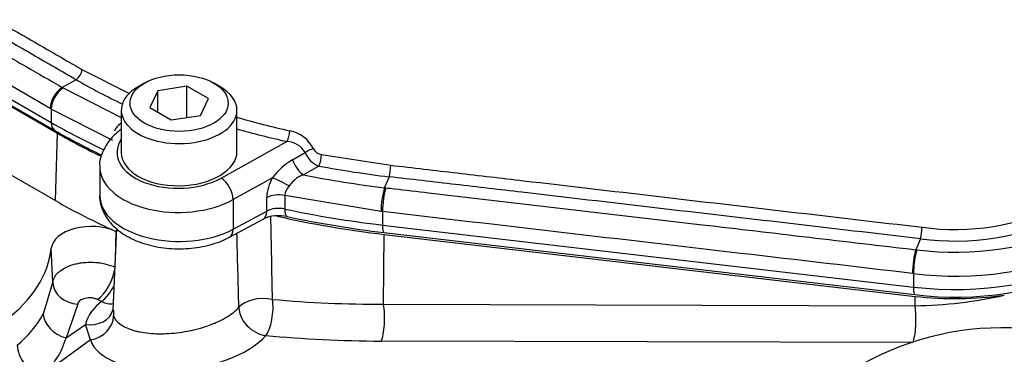
# Model space of a CAD drawing. Units: millimetres. Extents: x 0 to 594, y 0 to 420.
# Drawn here: x 404 to 414, y 372 to 375 of the extents above; entities that cross this region are included whole.
import ezdxf

# ---------------------------------------------------------------- set-up
doc = ezdxf.new("R2010")
doc.units = ezdxf.units.MM
for name, color, linetype in [('II1-01-STD', 7, 'Continuous'), ('II1-04SHW-STD', 7, 'Continuous'), ('TSH-1', 7, 'Continuous')]:
    doc.layers.add(name, color=color, linetype=linetype)

# ---------------------------------------------------------------- blocks, each defined once
blk = doc.blocks.new('SE6')
at = {"layer": 'II1-01-STD', "color": 7, "linetype": 'Continuous'}
for p, q in [((403.8156, 374.4525), (404.6405, 373.9762)), ((404.6214, 373.3324), (404.6405, 373.9762)), ((403.7964, 373.8087), (404.6214, 373.3324)), ((405.204, 373.0697), (405.1704, 372.2861)), ((405.198, 373.0387), (405.1911, 372.769)), ((407.7545, 372.3419), (407.76, 373.0096)), ((407.76, 373.0096), (412.8284, 372.4173)), ((404.5958, 372.5486), (404.5818, 372.8771)), ((404.5058, 372.2515), (404.5958, 372.5486)), ((412.8277, 372.3281), (412.8284, 372.4173)), ((404.8336, 372.3431), (404.723, 372.0195)), ((405.0609, 372.3672), (405.0219, 372.3865)), ((407.7545, 372.3419), (412.8277, 372.3281)), ((405.1759, 372.286), (405.1763, 372.2318)), ((404.723, 372.0195), (404.9071, 372.1497)), ((404.9569, 372.0015), (404.9071, 372.1497)), ((404.9569, 372.0015), (404.4957, 371.6645)), ((412.8062, 371.9761), (407.733, 371.9899))]:
    blk.add_line(p, q, dxfattribs=at)
for centre, radius, start, end in [((-218.0715, 359.7248), 624.8935, 1.1611818, 1.2337676), ((-191.1906, 356.4815), 597.7731, 1.5175779, 1.5854747), ((412.7706, 376.4661), 4.1384, 270.78966, 282.68718), ((405.3007, 372.0345), 0.4101, 125.78069, 163.69472), ((407.7209, 383.7265), 11.3847, 264.82331, 270.16916), ((403.6498, 372.7111), 0.9715, 308.6344, 331.77011), ((413.657, 369.395), 2.7216, 71.21402, 138.20154), ((404.0108, 372.2252), 0.7413, 310.84815, 343.88814)]:
    blk.add_arc(centre, radius, start, end, dxfattribs=at)
for centre, major_axis, ratio, start_param, end_param in [((402.3845, 372.9509), (2.201, 0), 0.57735, 1.509257, 6.225142), ((408.9767, 376.4797), (-6.1323, 0), 0.57735, 0.785398, 0.877408), ((408.9767, 375.8469), (-6.1593, 0), 0.57735, 0.785398, 0.910327), ((408.9767, 376.4797), (-6.1323, 0), 0.57735, 1.19715, 1.371066), ((404.9635, 372.8643), (-0.3823, 0), 0.57735, 4.05192, 6.225142), ((405.0359, 372.5894), (-0.1118, -0.2236), 0.473557, 0.721635, 2.192426), ((404.8452, 372.5474), (0.2487, -0.0253), 0.818229, 3.259252, 4.748708), ((405.0765, 372.5691), (-0.1122, -0.2234), 0.463048, 0.723597, 1.574314), ((406.6012, 372.2614), (-0.2499, -0.0054), 0.540067, 4.321534, 5.85308), ((413.2101, 373.506), (-1.9239, 0), 0.57735, 1.371066, 1.817271), ((405.0765, 372.5691), (-0.1564, 0.1951), 0.686261, 2.202883, 2.767136), ((406.6012, 372.2614), (0.1907, -0.1617), 0.777723, 3.733883, 5.418736), ((406.6012, 372.2614), (-0.0242, -0.2488), 0.379528, 0.543201, 2.142317), ((407.7049, 372.2076), (-0.0007, -0.25), 0.233422, 0.514146, 2.138348), ((412.7781, 372.1938), (-0.0007, -0.25), 0.233422, 0.514146, 2.138348), ((404.745, 372.2171), (0.2226, -0.1138), 0.775122, 3.557412, 4.997687), ((404.9279, 372.348), (-0.244, 0.0546), 0.795958, 1.662972, 3.11239), ((404.9288, 372.2192), (-0.2393, -0.0723), 0.875476, 1.426021, 2.86601), ((405.8268, 372.1423), (0.8771, 0.1062), 0.478977, 3.225055, 5.805875), ((408.9792, 375.1612), (-6.4193, -0.7771), 0.478977, 1.138743, 1.317832), ((404.4676, 371.8822), (0.1627, -0.1898), 0.709522, 3.845665, 5.537316), ((415.5251, 365.7386), (3.2982, -5.7127), 0.57735, 2.685928, 3.279777)]:
    blk.add_ellipse(centre, major_axis=major_axis, ratio=ratio, start_param=start_param, end_param=end_param, dxfattribs=at)
for points, knots in [([(404.5958, 372.5486), (404.5978, 372.5679), (404.6044, 372.587), (404.6206, 372.614), (404.627, 372.6227), (404.642, 372.6397), (404.6506, 372.648), (404.6789, 372.6714), (404.7013, 372.6852), (404.7528, 372.7095), (404.781, 372.7194), (404.8265, 372.7307), (404.8423, 372.7339), (404.8743, 372.739), (404.8905, 372.7409), (404.9396, 372.7448), (404.9736, 372.7447), (405.0231, 372.7407), (405.0394, 372.7387), (405.0716, 372.7335), (405.0877, 372.7301), (405.1339, 372.7185), (405.1627, 372.7085), (405.1892, 372.6962)], [0, 0, 0, 0, 0.125, 0.125, 0.1875, 0.1875, 0.25, 0.25, 0.375, 0.375, 0.5, 0.5, 0.5625, 0.5625, 0.625, 0.625, 0.75, 0.75, 0.8125, 0.8125, 0.875, 0.875, 1, 1, 1, 1]), ([(405.0219, 372.3865), (405.0135, 372.3907), (405.0044, 372.3941), (404.9847, 372.3993), (404.9743, 372.4011), (404.9533, 372.4029), (404.9426, 372.403), (404.922, 372.4015), (404.9118, 372.4), (404.8834, 372.3931), (404.8669, 372.3856), (404.8428, 372.3666), (404.8353, 372.3552), (404.8336, 372.3431)], [0, 0, 0, 0, 0.125, 0.125, 0.25, 0.25, 0.375, 0.375, 0.5, 0.5, 0.75, 0.75, 1, 1, 1, 1]), ([(405.1763, 372.2318), (405.186, 372.2029), (405.2061, 372.177), (405.2512, 372.1424), (405.2686, 372.1318), (405.3074, 372.1126), (405.3289, 372.1041), (405.3643, 372.0927), (405.3767, 372.0892), (405.4021, 372.0827), (405.4152, 372.0798), (405.4555, 372.0719), (405.4839, 372.0678), (405.5435, 372.062), (405.575, 372.0603), (405.6387, 372.0595), (405.6713, 372.0603), (405.7376, 372.0645), (405.7718, 372.0678), (405.8394, 372.077), (405.873, 372.0827), (405.9229, 372.0931), (405.9395, 372.0969), (405.9725, 372.105), (405.989, 372.1094), (406.0374, 372.1232), (406.0685, 372.1334), (406.1133, 372.1501), (406.1279, 372.1559), (406.1566, 372.168), (406.1707, 372.1744), (406.2114, 372.1938), (406.2366, 372.2074), (406.2829, 372.2357), (406.3042, 372.2506), (406.3422, 372.2813), (406.3587, 372.2969), (406.3728, 372.3127)], [0, 0, 0, 0, 0.125, 0.125, 0.1875, 0.1875, 0.25, 0.25, 0.28125, 0.28125, 0.3125, 0.3125, 0.375, 0.375, 0.4375, 0.4375, 0.5, 0.5, 0.5625, 0.5625, 0.625, 0.625, 0.65625, 0.65625, 0.6875, 0.6875, 0.75, 0.75, 0.78125, 0.78125, 0.8125, 0.8125, 0.875, 0.875, 0.9375, 0.9375, 1, 1, 1, 1])]:
    blk.add_open_spline(points, degree=3, knots=knots, dxfattribs=at)
at = {"layer": 'II1-04SHW-STD', "color": 7, "linetype": 'Continuous'}
for p, q in [((404.5723, 374.2127), (403.7566, 374.6837)), ((404.8746, 374.5858), (405.3295, 374.3554)), ((403.7566, 374.5546), (404.5816, 374.0783)), ((403.7912, 374.4783), (404.6161, 374.002)), ((404.8178, 374.4881), (404.6861, 374.4144)), ((404.6861, 374.4144), (404.6953, 374.409)), ((404.6953, 374.409), (405.2501, 374.1281)), ((405.4707, 374.4554), (405.4118, 374.4214)), ((405.5981, 374.3819), (405.5233, 374.2209)), ((405.8769, 374.4251), (405.5981, 374.3819)), ((405.5981, 374.1778), (405.5981, 374.3819)), ((405.8769, 374.1262), (405.8769, 374.4251)), ((406.081, 374.3072), (405.8769, 374.4251)), ((406.1926, 374.4214), (406.1336, 374.4554)), ((406.0063, 374.1462), (406.081, 374.3072)), ((404.5816, 374.2074), (404.5723, 374.2127)), ((404.5816, 374.2074), (404.5816, 374.0783)), ((405.1697, 373.9082), (404.5816, 374.2074)), ((405.2501, 374.196), (405.2501, 373.793)), ((405.5233, 374.2209), (405.7275, 374.1031)), ((406.3543, 373.8041), (406.3543, 374.196)), ((405.7275, 374.1031), (406.0063, 374.1462)), ((405.2501, 374.0152), (405.2301, 373.9995)), ((406.2029, 373.5476), (406.8311, 373.8981)), ((406.8852, 373.7229), (407.0058, 373.7915)), ((407.1617, 373.7722), (407.8224, 373.6709)), ((405.0449, 373.6565), (405.0449, 373.3795)), ((407.1365, 373.6631), (406.9907, 373.5785)), ((406.6919, 373.5506), (406.3186, 373.3424)), ((407.8064, 373.5604), (407.7624, 373.4562)), ((407.7624, 373.4562), (407.7754, 373.4546)), ((406.6391, 373.2323), (406.6391, 373.3614)), ((407.7301, 373.2292), (406.8108, 373.3812)), ((406.8108, 373.3812), (406.8108, 373.2521)), ((406.3186, 373.3424), (406.3186, 373.0598)), ((406.3186, 373.0598), (406.6391, 373.2323)), ((407.7435, 373.2276), (407.7301, 373.2292)), ((407.7435, 373.2276), (407.7435, 373.0986)), ((406.284, 372.9834), (406.6044, 373.1559)), ((407.7435, 373.0986), (412.8119, 372.5062)), ((407.7572, 373.0273), (412.8256, 372.435)), ((412.8786, 372.9676), (412.8346, 372.8634)), ((412.8346, 372.8634), (412.8438, 372.8623)), ((412.8119, 372.6353), (412.8027, 372.6364)), ((412.8119, 372.6353), (412.8119, 372.5062))]:
    blk.add_line(p, q, dxfattribs=at)
for centre, radius, start, end in [((407.8443, 379.7402), 6.0616, 240.04791, 244.8157), ((408.4959, 381.5114), 7.6874, 253.81021, 257.71526), ((408.4857, 381.5), 7.7799, 254.07765, 257.72062), ((407.8559, 379.6428), 6.505, 240.12912, 244.59429), ((406.7929, 373.6808), 0.3262, 26.60833, 78.08593), ((406.8172, 373.679), 0.2195, 30.82521, 86.38508), ((407.1784, 373.8774), 0.1065, 208.28744, 260.97827), ((407.2244, 373.1477), 0.6677, 120.52896, 142.88925), ((407.2172, 373.8761), 0.2277, 201.80268, 249.24758), ((408.9135, 383.0229), 9.527, 259.2502, 263.32689), ((407.0642, 373.3448), 0.4254, 151.07162, 177.76959), ((408.9054, 383.1585), 9.7695, 258.69744, 263.28084), ((406.9562, 373.3711), 0.1457, 135.8092, 176.04212), ((408.5664, 373.2261), 0.8363, 164.03204, 179.78752), ((413.21, 375.3724), 2.316, 262.17273, 296.01873), ((406.754, 372.827), 0.3614, 77.21527, 114.44487), ((408.9971, 383.4357), 10.482, 258.09063, 263.20699), ((413.2039, 375.397), 2.4511, 262.37407, 296.0533), ((413.2102, 375.769), 2.9297, 262.81526, 294.24935), ((412.466, 373.0835), 0.4285, 344.3085, 359.264), ((413.2132, 375.7745), 3.1648, 262.71479, 294.35062), ((413.2182, 375.4104), 3.0012, 262.48342, 296.22553)]:
    blk.add_arc(centre, radius, start, end, dxfattribs=at)
for centre, major_axis, ratio, start_param, end_param in [((404.8158, 374.5549), (-0.0417, -0.0722), 0.57739, 0.820373, 2.310173), ((404.6902, 374.2808), (0.0833, 0.1443), 0.577366, 0.820327, 2.356173), ((404.6995, 374.2754), (0.0833, 0.1443), 0.577344, 0.820354, 2.3562), ((405.8022, 374.196), (0.5521, 0), 0.57735, 2.356194, 6.283185), ((405.8022, 374.196), (0.5521, 0), 0.57735, 0, 0.785398), ((408.9767, 376.6158), (-6.2156, 0), 0.57735, 0.785398, 0.8937), ((404.6995, 374.1463), (0.0833, 0.1443), 0.57735, 2.356194, 3.141784), ((405.3326, 373.8681), (0.1025, -0.1314), 0.639097, 2.929118, 3.141205), ((405.8001, 373.7973), (0.5906, 0.0091), 0.587337, 2.759692, 5.453844), ((406.8301, 373.9655), (-0.0179, -0.0814), 0.302366, 0.663884, 2.073998), ((407.0574, 373.7863), (-0.0763, -0.0334), 0.364126, 4.195471, 5.285958), ((405.8022, 373.7986), (-0.5521, -0.0085), 0.587337, 0, 3.132556), ((405.8022, 373.7986), (-0.5521, -0.0085), 0.587337, 6.274149, 6.283185), ((406.9888, 373.7114), (0.0836, -0.1442), 0.542149, 4.331662, 5.481189), ((407.1356, 373.7295), (-0.0156, -0.0819), 0.255608, 0.674942, 2.167567), ((405.8022, 373.6625), (0.7573, 0.0091), 0.585155, 3.122122, 5.455886), ((407.8058, 373.6268), (-0.0097, -0.0828), 0.16253, 0.659995, 2.15217), ((406.205, 373.4128), (0.0812, -0.1456), 0.546695, 0.793989, 2.364176), ((406.8055, 373.4802), (0.1474, -0.0777), 0.092735, 1.301267, 2.498426), ((407.7766, 373.3219), (-0.0193, -0.1655), 0.162006, 3.801518, 5.337364), ((405.8022, 373.3795), (0.7573, 0), 0.57735, 3.11568, 3.141593), ((405.8022, 373.3795), (0.7573, 0), 0.57735, 3.141593, 5.462881), ((406.7528, 373.291), (0.1667, 0), 0.57735, 1.214874, 2.321288), ((406.7528, 373.1619), (-0.1667, 0), 0.57735, 4.356467, 5.462881), ((408.9767, 376.6158), (-6.2156, 0), 0.57735, 1.214874, 1.371066), ((406.8689, 373.3423), (0.035, 0.163), 0.284512, 2.2171, 3.141157), ((406.5254, 373.3027), (-0.079, 0.1467), 0.556849, 3.141593, 3.943845), ((407.7766, 373.1929), (0.0193, 0.1655), 0.161997, 2.195773, 3.141593), ((406.205, 373.1301), (-0.079, 0.1467), 0.556849, 3.141605, 3.943845), ((412.8358, 372.7307), (-0.0193, -0.1655), 0.162055, 3.801499, 5.337352), ((412.8449, 372.7296), (-0.0193, -0.1655), 0.162043, 3.8015, 5.337355), ((413.2101, 373.6421), (-2.0073, 0), 0.57735, 1.371066, 2.321288), ((412.8449, 372.6005), (0.0193, 0.1655), 0.161997, 2.195773, 3.141593)]:
    blk.add_ellipse(centre, major_axis=major_axis, ratio=ratio, start_param=start_param, end_param=end_param, dxfattribs=at)
blk.add_ellipse((405.8022, 374.2641), major_axis=(-0.4688, 0), ratio=0.57735, dxfattribs=at)
for points, knots in [([(404.0498, 375.0619), (404.1605, 374.9979), (404.2715, 374.9339), (404.3823, 374.87), (404.4932, 374.806), (404.604, 374.742), (404.7149, 374.678), (404.7682, 374.6472), (404.8214, 374.6165), (404.8746, 374.5858)], [0, 0, 0, 0, 0.403134, 0.403134, 0.403134, 0.806337, 0.806337, 0.806337, 1, 1, 1, 1]), ([(404.8178, 374.4881), (404.8178, 374.4881), (404.8178, 374.4881), (404.8178, 374.4881), (404.7491, 374.5278), (404.6803, 374.5675), (404.6116, 374.6072), (404.5428, 374.6469), (404.4741, 374.6866), (404.4053, 374.7263), (404.2679, 374.8057), (404.1303, 374.885), (403.9929, 374.9644), (403.9929, 374.9644), (403.9929, 374.9644), (403.9929, 374.9644)], [0, 0, 0, 0, 0.000004, 0.000004, 0.000004, 0.25003, 0.25003, 0.25003, 0.500056, 0.500056, 0.500056, 0.999996, 0.999996, 0.999996, 1, 1, 1, 1]), ([(403.8704, 374.8853), (403.9489, 374.84), (404.0275, 374.7946), (404.1061, 374.7492), (404.1847, 374.7039), (404.2632, 374.6585), (404.3418, 374.6131), (404.4565, 374.5469), (404.5713, 374.4806), (404.6861, 374.4144), (404.6861, 374.4144), (404.6861, 374.4144), (404.6861, 374.4144)], [0, 0, 0, 0, 0.288961, 0.288961, 0.288961, 0.577921, 0.577921, 0.577921, 0.999996, 0.999996, 0.999996, 1, 1, 1, 1]), ([(405.1871, 373.9984), (405.1917, 374.011), (405.1985, 374.0222), (405.2148, 374.0433), (405.2243, 374.0529), (405.2392, 374.0664), (405.2446, 374.071), (405.25, 374.0755)], [0, 0, 0, 0, 0.25, 0.25, 0.5, 0.5, 0.6352657, 0.6352657, 0.6352657, 0.6352657]), ([(405.2301, 373.9995), (405.2014, 373.9753), (405.1399, 373.9218), (405.0713, 373.8094), (405.0369, 373.7083), (405.0451, 373.664), (405.0451, 373.6638)], [0, 0, 0, 0, 0.24878, 0.632427, 0.998451, 1, 1, 1, 1]), ([(407.8224, 373.6709), (408.0337, 373.6461), (408.2451, 373.6215), (408.6678, 373.5721), (409.3018, 373.498), (409.9358, 373.4239), (411.2038, 373.2757), (412.0492, 373.1768), (412.8946, 373.078)], [0, 0, 0, 0, 0.125, 0.125, 0.25, 0.5, 0.5, 1, 1, 1, 1]), ([(406.9907, 373.5785), (406.9768, 373.5746), (406.9634, 373.5694), (406.9378, 373.5562), (406.9254, 373.548), (406.9025, 373.5292), (406.892, 373.5185), (406.8715, 373.4959), (406.8617, 373.4841), (406.8517, 373.4727)], [0, 0, 0, 0, 0.25, 0.25, 0.5, 0.5, 0.75, 0.75, 1, 1, 1, 1]), ([(412.8786, 372.9676), (412.0333, 373.0664), (411.1879, 373.1652), (409.9198, 373.3134), (409.4971, 373.3628), (408.8631, 373.4369), (408.6518, 373.4616), (408.2291, 373.511), (408.0177, 373.5357), (407.8064, 373.5604)], [0, 0, 0, 0, 0.5, 0.5, 0.75, 0.75, 0.875, 0.875, 1, 1, 1, 1]), ([(407.7754, 373.4546), (407.8026, 373.4515), (407.8299, 373.4483), (407.8571, 373.4451), (407.966, 373.4324), (408.0749, 373.4196), (408.1838, 373.4069), (408.6194, 373.356), (409.055, 373.3051), (409.4906, 373.2542), (409.9262, 373.2033), (410.3618, 373.1524), (410.7974, 373.1015), (411.4765, 373.0221), (412.1555, 372.9426), (412.8346, 372.8634), (412.8346, 372.8634), (412.8346, 372.8634), (412.8346, 372.8634)], [0, 0, 0, 0, 0.016144, 0.016144, 0.016144, 0.080721, 0.080721, 0.080721, 0.339028, 0.339028, 0.339028, 0.597336, 0.597336, 0.597336, 0.999999, 0.999999, 0.999999, 1, 1, 1, 1]), ([(405.0464, 373.3958), (405.0459, 373.3935), (405.0349, 373.3457), (405.0653, 373.2399), (405.1407, 373.1137), (405.2646, 373.0082), (405.4282, 372.9279), (405.6261, 372.8784), (405.8409, 372.8662), (406.0479, 372.8913), (406.1976, 372.9396), (406.2649, 372.9736), (406.284, 372.9834)], [0, 0, 0, 0, 0.004828, 0.116617, 0.224489, 0.337227, 0.459166, 0.585818, 0.712396, 0.839362, 0.960933, 1, 1, 1, 1]), ([(412.8027, 372.6364), (412.2559, 372.7002), (411.7091, 372.7642), (411.1622, 372.8281), (410.5924, 372.8947), (410.0227, 372.9613), (409.4529, 373.0279), (408.8831, 373.0944), (408.3133, 373.161), (407.7435, 373.2276)], [0, 0, 0, 0, 0.324255, 0.324255, 0.324255, 0.662127, 0.662127, 0.662127, 1, 1, 1, 1])]:
    blk.add_open_spline(points, degree=3, knots=knots, dxfattribs=at)

msp = doc.modelspace()

# ---------------------------------------------------------------- block references
at = {"layer": 'TSH-1'}
msp.add_blockref('SE6', (0, 0), dxfattribs=at)

doc.saveas('drawing.dxf')
